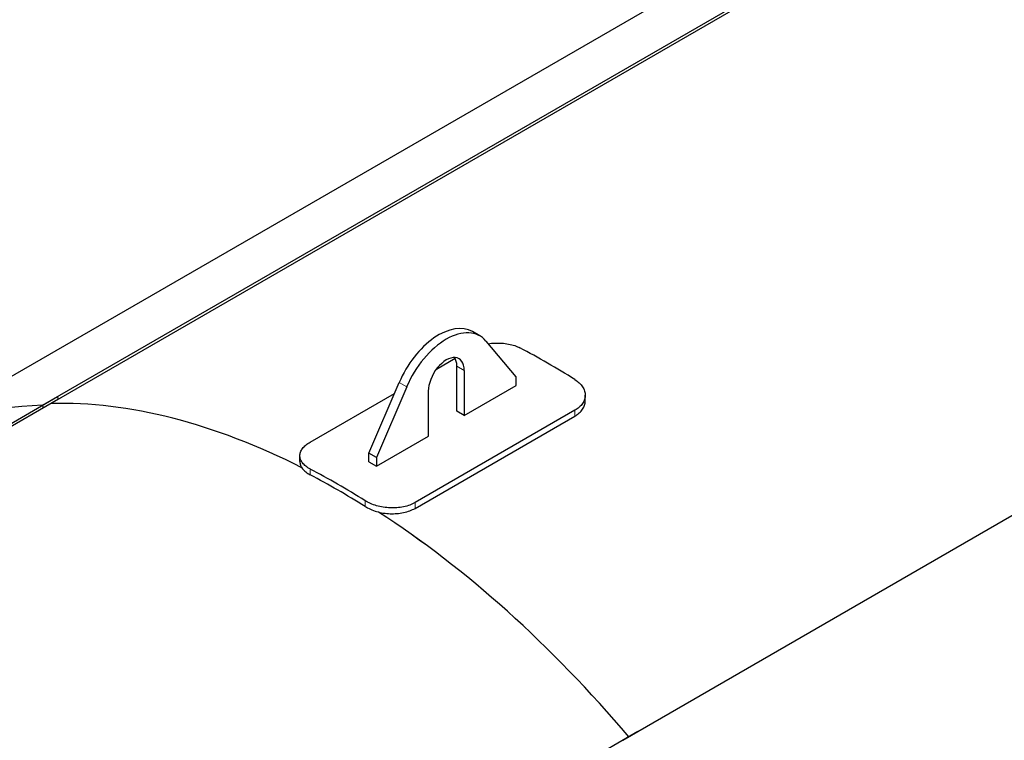
# Model space of a CAD drawing. Units: millimetres. Extents: x 0 to 102525, y -3953 to 14850.
# Drawn here: x 5264 to 6658, y 3637 to 4657 of the extents above; entities that cross this region are included whole.
import ezdxf

# ---------------------------------------------------------------- set-up
doc = ezdxf.new("R2010")
doc.units = ezdxf.units.MM
doc.header["$LTSCALE"] = 50
doc.layers.add('Sichtbar (ISO)', color=7, linetype='Continuous', lineweight=25)
doc.layers.add('Tangential', color=7, linetype='Continuous', lineweight=9, true_color=0xbfbfbf)

msp = doc.modelspace()

# ---------------------------------------------------------------- linework, layer by layer
at = {"layer": 'Sichtbar (ISO)'}
for p, q in [((5296.2, 4110.9), (6710.5, 4927.4)), ((6711.8, 4923.7), (5297.6, 4107.2)), ((6494.2, 4868.8), (5080, 4052.3)), ((7531.9, 4453.1), (6117.7, 3636.6)), ((5915.3, 4209.1), (5904.7, 4215.2)), ((5966.8, 4151.3), (5924, 4201.8)), ((5853.9, 4162.1), (5880.3, 4177.4)), ((5882.7, 4102.7), (5882.7, 4166.4)), ((5893.3, 4160.3), (5893.3, 4096.6)), ((5758.2, 4043.1), (5801.1, 4143.1)), ((5966.8, 4139), (5966.8, 4151.3)), ((5675.1, 4058.9), (5794.5, 4127.8)), ((5811.7, 4137), (5768.8, 4037)), ((5842.4, 4067.2), (5842.4, 4130.9)), ((5893.3, 4096.6), (5966.8, 4139)), ((5004.1, 3942.2), (5317.5, 4123.1)), ((5318.8, 4119.5), (5004.1, 3937.8)), ((5318.8, 4119.5), (5317.5, 4123.1)), ((6064.5, 4117), (6064.5, 4125.2)), ((5297.6, 4107.2), (5296.2, 4110.9)), ((6049.9, 4103.8), (5823.6, 3973.2)), ((5893.3, 4096.6), (5882.7, 4102.7)), ((5823.6, 3965), (6049.9, 4095.6)), ((5768.8, 4024.7), (5842.4, 4067.2)), ((5768.8, 4037), (5758.2, 4043.1)), ((5758.2, 4030.8), (5758.2, 4043.1)), ((5660.5, 4031.2), (5660.5, 4039.4)), ((5758.2, 4030.8), (5768.8, 4024.7)), ((5768.8, 4037), (5768.8, 4024.7)), ((6138.9, 3648.9), (5714.8, 3404.1))]:
    msp.add_line(p, q, dxfattribs=at)
for centre, major_axis, start_param, end_param in [((5857.2, 4132.9), (47.5, 82.3), 0, 1.774527), ((5867.8, 4126.8), (47.5, 82.3), 6.079454, 8.057713), ((5867.8, 4145.6), (18, 31.2), 5.497787, 8.63938), ((6011, 3141.9), (630, -1091.2), 2.31253, 2.399859), ((5857.2, 4151.7), (18, 31.2), 5.497787, 5.984119), ((5717.6, 2972.5), (-625, 1082.5), 5.559261, 5.97938), ((5717.6, 2972.5), (-625, 1082.5), 5.559261, 5.97938), ((5707, 2966.3), (-627, 1086), 5.97938, 6.283185), ((5714, 2970.4), (-630, 1091.2), 5.454122, 5.541452), ((5714, 2970.4), (625, -1082.5), 2.31218, 2.400209), ((5717.6, 2972.5), (-625, 1082.5), 5.017198, 5.436313), ((5717.6, 2972.5), (625, -1082.5), 1.875605, 2.29472)]:
    msp.add_ellipse(centre, major_axis=major_axis, ratio=0.57735, start_param=start_param, end_param=end_param, dxfattribs=at)
for points, knots in [([(5927.2, 4198), (5930.4, 4198.5), (5933.6, 4198.8), (5939.9, 4199.1), (5943.1, 4199), (5949.6, 4198.6), (5952.8, 4198.2), (5959, 4197), (5961.9, 4196.2), (5967.4, 4194.4), (5969.9, 4193.3), (5972.1, 4192.1)], [17.903757, 17.903757, 17.903757, 17.903757, 18.84373, 18.84373, 19.787135, 19.787135, 20.730541, 20.730541, 21.673946, 21.673946, 22.617351, 22.617351, 22.617351, 22.617351]), ([(6049.9, 4147.2), (6052.1, 4145.8), (6054.2, 4144.3), (6057.9, 4140.8), (6059.5, 4139), (6062, 4135.1), (6063, 4133.1), (6064.3, 4129.1), (6064.6, 4127.1), (6064.5, 4123.2), (6064.2, 4121.2), (6063, 4117.3), (6062, 4115.3), (6059.5, 4111.6), (6057.9, 4109.8), (6054.2, 4106.6), (6052.1, 4105.1), (6049.9, 4103.8)], [22.611757, 22.611757, 22.611757, 22.611757, 23.555162, 23.555162, 24.498567, 24.498567, 25.441972, 25.441972, 26.385378, 26.385378, 27.327218, 27.327218, 28.269058, 28.269058, 29.210898, 29.210898, 30.152738, 30.152738, 30.152738, 30.152738]), ([(6049.9, 4095.6), (6052.1, 4096.9), (6054.2, 4098.4), (6057.9, 4101.6), (6059.5, 4103.4), (6062, 4107.1), (6063, 4109.1), (6064.2, 4113), (6064.5, 4115), (6064.5, 4117), (6064.5, 4117), (6064.5, 4117)], [30.153025, 30.153025, 30.153025, 30.153025, 31.094868, 31.094868, 32.03671, 32.03671, 32.978552, 32.978552, 33.920394, 33.920394, 33.922215, 33.922215, 33.922215, 33.922215]), ([(5675.1, 4020.7), (5672.9, 4021.9), (5670.8, 4023.2), (5667.2, 4026.1), (5665.6, 4027.6), (5663, 4030.9), (5662.1, 4032.6), (5660.8, 4036), (5660.5, 4037.8), (5660.5, 4041.1), (5660.8, 4042.9), (5662.1, 4046.4), (5663, 4048.1), (5665.6, 4051.5), (5667.2, 4053.1), (5670.8, 4056.2), (5672.9, 4057.6), (5675.1, 4058.9)], [7.535387, 7.535387, 7.535387, 7.535387, 8.478793, 8.478793, 9.422198, 9.422198, 10.365603, 10.365603, 11.309008, 11.309008, 12.250849, 12.250849, 13.192689, 13.192689, 14.134529, 14.134529, 15.076369, 15.076369, 15.076369, 15.076369]), ([(5660.5, 4031.2), (5660.5, 4029.6), (5660.8, 4027.8), (5662.1, 4024.4), (5663, 4022.7), (5665.6, 4019.4), (5667.2, 4017.9), (5670.8, 4015), (5672.9, 4013.7), (5675.1, 4012.5)], [18.845702, 18.845702, 18.845702, 18.845702, 19.787314, 19.787314, 20.730747, 20.730747, 21.674179, 21.674179, 22.617611, 22.617611, 22.617611, 22.617611]), ([(5823.6, 3973.2), (5821.4, 3971.9), (5818.9, 3970.7), (5813.4, 3968.7), (5810.5, 3967.8), (5804.3, 3966.5), (5801.1, 3966.1), (5794.7, 3965.6), (5791.4, 3965.5), (5785.2, 3965.8), (5781.9, 3966.1), (5775.4, 3967.1), (5772.2, 3967.8), (5766.1, 3969.6), (5763.1, 3970.7), (5757.7, 3973.1), (5755.1, 3974.4), (5752.9, 3975.8)], [30.152738, 30.152738, 30.152738, 30.152738, 31.094579, 31.094579, 32.036419, 32.036419, 32.978259, 32.978259, 33.920099, 33.920099, 34.863505, 34.863505, 35.80691, 35.80691, 36.750315, 36.750315, 37.69372, 37.69372, 37.69372, 37.69372]), ([(5752.9, 3967.6), (5755.1, 3966.2), (5757.7, 3964.9), (5763.1, 3962.5), (5766.1, 3961.4), (5772.2, 3959.6), (5775.4, 3958.9), (5781.9, 3957.9), (5785.2, 3957.6), (5791.4, 3957.3), (5794.7, 3957.4), (5801.1, 3957.9), (5804.3, 3958.3), (5810.5, 3959.6), (5813.4, 3960.5), (5818.9, 3962.5), (5821.4, 3963.7), (5823.6, 3965)], [22.611927, 22.611927, 22.611927, 22.611927, 23.555359, 23.555359, 24.498792, 24.498792, 25.442224, 25.442224, 26.385657, 26.385657, 27.327499, 27.327499, 28.269341, 28.269341, 29.211183, 29.211183, 30.153025, 30.153025, 30.153025, 30.153025])]:
    msp.add_open_spline(points, degree=3, knots=knots, dxfattribs=at)
at = {"layer": 'Tangential'}
for p, q in [((5893.3, 4160.3), (5882.7, 4166.4)), ((5811.7, 4137), (5801.1, 4143.1)), ((6049.9, 4103.8), (6049.9, 4095.6)), ((5675.1, 4012.5), (5675.1, 4020.7)), ((5752.9, 3975.8), (5752.9, 3967.6)), ((5823.6, 3965), (5823.6, 3973.2))]:
    msp.add_line(p, q, dxfattribs=at)

doc.saveas('drawing.dxf')
